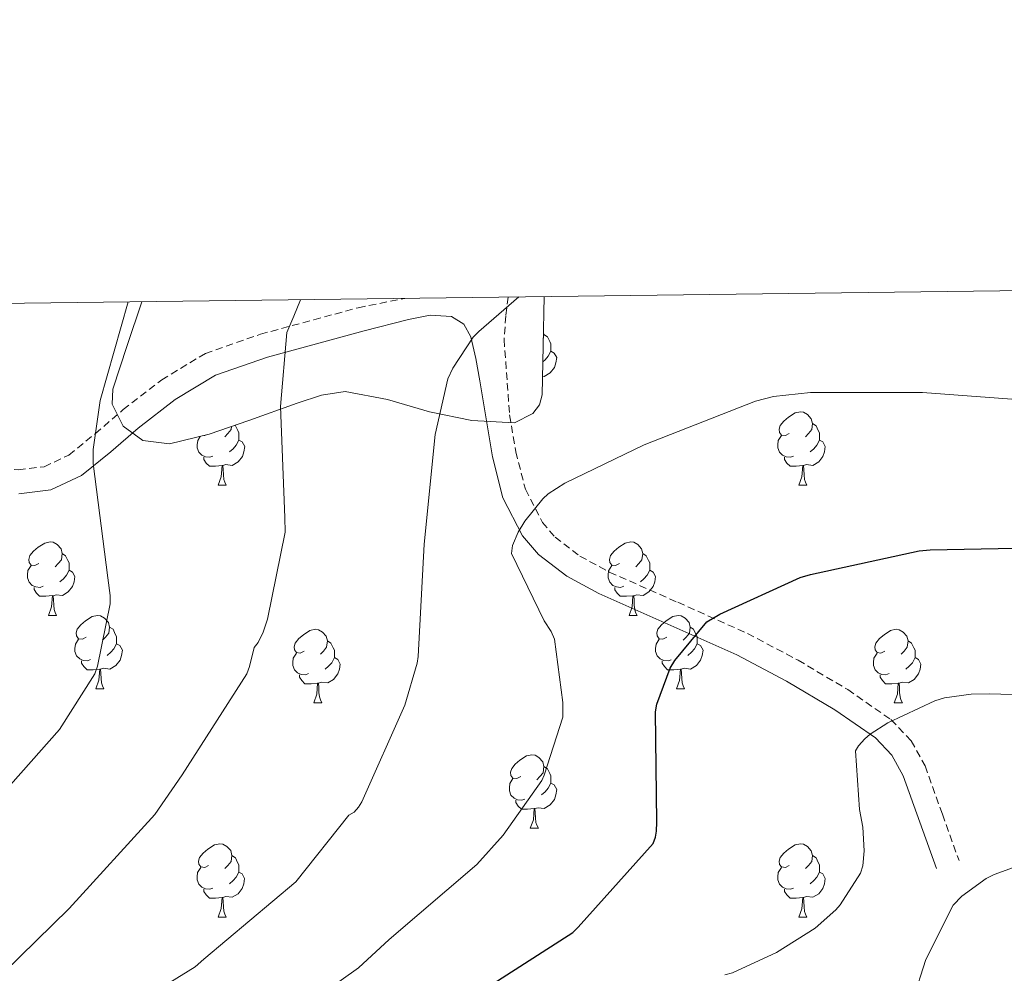
# Model space of a CAD drawing. Units: metres. Extents: x 585864 to 590356, y 4747083 to 4750110.
# Drawn here: x 587136 to 587271, y 4749713 to 4749843 of the extents above; entities that cross this region are included whole.
import ezdxf

# ---------------------------------------------------------------- set-up
doc = ezdxf.new("R2010")
doc.units = ezdxf.units.M
doc.header["$MEASUREMENT"] = 0
doc.linetypes.add('TRAZOSX2', pattern=[1.5, 1, -0.5])
for name, color, linetype, lineweight in [('Level 21', 19, 'Continuous', 0), ('Level 35', 92, 'TRAZOSX2', 0), ('Level 36', 19, 'Continuous', 40), ('Level 4', 36, 'Continuous', 30), ('Level 5', 36, 'Continuous', 0), ('Level 61', 19, 'Continuous', 0)]:
    doc.layers.add(name, color=color, linetype=linetype, lineweight=lineweight)

msp = doc.modelspace()

# ---------------------------------------------------------------- linework, layer by layer
at = {"layer": 'Level 21', "color": 19, "linetype": 'TRAZOSX2', "lineweight": 0}
for points in [[(587046.38, 4749803.41, 708.41), (587050.45, 4749802.48, 707.17), (587058.47, 4749799.67, 707.87), (587066.29, 4749797.05, 709.02), (587074.81, 4749794.74, 710.79), (587083.47, 4749792.38, 712.8), (587092.33, 4749789.66, 715.03), (587101.05, 4749786.93, 717.41), (587107.75, 4749784.91, 719.83), (587114.32, 4749783.59, 722.27), (587119.93, 4749783.1, 723.3), (587125.82, 4749782.65, 724.38), (587131.21, 4749782.21, 726.12), (587136.25, 4749781.84, 727.84), (587139.78, 4749782.25, 729.16), (587143.15, 4749783.84, 730.46), (587146.78, 4749786.77, 731.95), (587150.57, 4749790.04, 733.34), (587155.84, 4749794.12, 734.21), (587161.8, 4749797.72, 734.75), (587169.32, 4749800.34, 735.81), (587176.61, 4749802.32, 736.86), (587182.68, 4749803.96, 737.73), (587189.07, 4749805.24, 737.63)], [(587203.18, 4749805.42, 740.68), (587202.86, 4749802.84, 741), (587202.61, 4749799.62, 741.44), (587203.37, 4749789.33, 742.81), (587204.22, 4749784.28, 743.2), (587205.52, 4749779.17, 743.92), (587207.84, 4749774.64, 744.86), (587209.58, 4749772.63, 745.62), (587212.98, 4749770.03, 746.98), (587216.99, 4749767.86, 748.19), (587226.33, 4749763.73, 750.15), (587235.86, 4749759.48, 751.9), (587242.78, 4749755.82, 752.96), (587249.57, 4749751.8, 754.02), (587255.47, 4749747.71, 755.59), (587258.24, 4749744.81, 756.43), (587260.13, 4749741.38, 757.02), (587262.49, 4749734.8, 757.86), (587264.77, 4749728.46, 758.69)]]:
    msp.add_polyline3d(points, dxfattribs=at)
at = {"layer": 'Level 21', "color": 19, "linetype": 'Continuous', "lineweight": 0}
msp.add_polyline3d([(587136.32, 4749778.56, 727.84), (587140.69, 4749779.07, 729.16), (587144.89, 4749781.05, 730.46), (587148.88, 4749784.26, 731.95), (587152.64, 4749787.52, 733.34), (587157.68, 4749791.42, 734.21), (587163.2, 4749794.75, 734.75), (587170.28, 4749797.21, 735.81), (587177.47, 4749799.16, 736.86), (587183.52, 4749800.8, 737.73), (587189.56, 4749802.36, 738.59), (587192.51, 4749802.96, 739.45), (587195.45, 4749802.75, 740.38), (587197.11, 4749801.7, 740.71), (587198.08, 4749800, 741.02), (587198.74, 4749797.01, 741.69), (587199.29, 4749793.98, 742.3), (587200.15, 4749788.8, 742.81), (587201.02, 4749783.61, 743.2), (587202.44, 4749778.01, 743.92), (587205.12, 4749772.8, 744.86), (587207.33, 4749770.24, 745.62), (587211.2, 4749767.28, 746.98), (587215.55, 4749764.92, 748.19), (587225, 4749760.74, 750.15), (587234.43, 4749756.54, 751.9), (587241.18, 4749752.97, 752.96), (587247.8, 4749749.05, 754.02), (587253.34, 4749745.21, 755.59), (587255.59, 4749742.86, 756.43), (587257.15, 4749740.03, 757.02), (587259.42, 4749733.69, 757.86), (587261.69, 4749727.36, 758.69)], dxfattribs=at)
at = {"layer": 'Level 35', "color": 92, "linetype": 'Continuous', "lineweight": 0, "ltscale": 0.5}
msp.add_polyline3d([(587153.11, 4749804.78, 732.22), (587151.14, 4749798.8, 731.92), (587149.18, 4749792.83, 731.62), (587149.09, 4749790.78, 731.74), (587150.59, 4749787.8, 732.42), (587153.28, 4749785.85, 733.09), (587156.88, 4749785.37, 733.6), (587162.34, 4749786.69, 734.31), (587167.74, 4749788.54, 734.94), (587174.35, 4749790.93, 734.93), (587177.65, 4749792.01, 734.91), (587180.92, 4749792.51, 735.39), (587186.7, 4749791.45, 737.06), (587192.44, 4749789.76, 738.78), (587198.22, 4749788.58, 740.41), (587204.03, 4749788.22, 741.98), (587206.54, 4749789.52, 742.43), (587207.44, 4749790.72, 742.48), (587207.8, 4749792.06, 742.43), (587207.95, 4749798.77, 741.96), (587208.1, 4749805.48, 741.5)], dxfattribs=at)
at = {"layer": 'Level 36', "color": 92, "linetype": 'Continuous', "lineweight": 0}
for points in [[(587207.99, 4749800.57, 0.01), (587208.06, 4749800.3, 0.01), (587207.97, 4749799.61, 0.01)], [(587208.06, 4749800.3, 0.01), (587208.54, 4749799.98, 0.01), (587208.85, 4749799.34, 0.01), (587209.01, 4749799.02, 0.01), (587209.01, 4749798.44, 0.01), (587209.01, 4749798.02, 0.01), (587208.64, 4749797.33, 0.01), (587208.22, 4749796.85, 0.01), (587207.9, 4749796.57, 0.01)], [(587209.01, 4749798.02, 0.01), (587209.47, 4749797.77, 0.01), (587209.81, 4749797.15, 0.01), (587209.7, 4749796.43, 0.01), (587209.49, 4749795.79, 0.01), (587208.91, 4749795.05, 0.01), (587208.11, 4749794.57, 0.01), (587207.86, 4749794.6, 0.01)], [(587241.57, 4749786.78, 0.01), (587241.04, 4749786.51, 0.01), (587240.51, 4749786.57, 0.01), (587240.24, 4749786.94, 0.01), (587240.19, 4749787.36, 0.01), (587240.35, 4749787.88, 0.01), (587240.83, 4749788.48, 0.01), (587241.46, 4749789.01, 0.01), (587242.36, 4749789.59, 0.01), (587243.11, 4749789.75, 0.01), (587243.53, 4749789.7, 0.01), (587244.06, 4749789.38, 0.01), (587244.59, 4749788.8, 0.01), (587244.75, 4749788.16, 0.01), (587244.64, 4749787.31, 0.01), (587244.22, 4749786.78, 0.01), (587243.8, 4749786.35, 0.01)], [(587165.37, 4749787.73, 0.01), (587165.32, 4749787.31, 0.01), (587164.89, 4749786.78, 0.01), (587164.47, 4749786.35, 0.01)], [(587165.83, 4749787.89, 0.01), (587165.9, 4749787.84, 0.01), (587166.22, 4749787.2, 0.01), (587166.38, 4749786.88, 0.01), (587166.38, 4749786.3, 0.01), (587166.38, 4749785.88, 0.01), (587166, 4749785.19, 0.01), (587165.58, 4749784.71, 0.01), (587165.1, 4749784.29, 0.01)], [(587244.75, 4749788.16, 0.01), (587245.23, 4749787.84, 0.01), (587245.54, 4749787.2, 0.01), (587245.7, 4749786.88, 0.01), (587245.7, 4749786.3, 0.01), (587245.7, 4749785.88, 0.01), (587245.33, 4749785.19, 0.01), (587244.91, 4749784.71, 0.01), (587244.43, 4749784.29, 0.01)], [(587162.82, 4749783.7, 0.01), (587162.4, 4749783.54, 0.01), (587161.82, 4749783.6, 0.01), (587161.34, 4749783.81, 0.01), (587160.92, 4749784.23, 0.01), (587160.7, 4749784.82, 0.01), (587160.7, 4749785.24, 0.01), (587160.76, 4749785.82, 0.01), (587161.1, 4749786.39, 0.01)], [(587161.8, 4749786.56, 0.01), (587161.71, 4749786.51, 0.01), (587161.65, 4749786.52, 0.01)], [(587166.38, 4749785.88, 0.01), (587166.83, 4749785.63, 0.01), (587167.18, 4749785.01, 0.01), (587167.06, 4749784.29, 0.01), (587166.86, 4749783.65, 0.01), (587166.27, 4749782.91, 0.01), (587165.48, 4749782.43, 0.01), (587164.62, 4749782.53, 0.01), (587164.2, 4749782.4, 0.01)], [(587242.15, 4749783.7, 0.01), (587241.73, 4749783.54, 0.01), (587241.14, 4749783.6, 0.01), (587240.67, 4749783.81, 0.01), (587240.24, 4749784.23, 0.01), (587240.03, 4749784.82, 0.01), (587240.03, 4749785.24, 0.01), (587240.08, 4749785.82, 0.01), (587240.51, 4749786.51, 0.01)], [(587245.7, 4749785.88, 0.01), (587246.16, 4749785.63, 0.01), (587246.5, 4749785.01, 0.01), (587246.39, 4749784.29, 0.01), (587246.18, 4749783.65, 0.01), (587245.6, 4749782.91, 0.01), (587244.8, 4749782.43, 0.01), (587243.95, 4749782.53, 0.01), (587243.52, 4749782.4, 0.01)], [(587164.08, 4749782.4, 0.01), (587163.2, 4749782.32, 0.01), (587162.35, 4749782.32, 0.01), (587161.92, 4749782.75, 0.01), (587161.6, 4749783.22, 0.01), (587161.6, 4749783.54, 0.01)], [(587243.41, 4749782.4, 0.01), (587242.52, 4749782.32, 0.01), (587241.68, 4749782.32, 0.01), (587241.25, 4749782.75, 0.01), (587240.93, 4749783.22, 0.01), (587240.93, 4749783.54, 0.01)], [(587163.54, 4749779.72, 0.01), (587163.98, 4749780.88, 0.01), (587164.08, 4749782.4, 0.01), (587164.2, 4749782.4, 0.01), (587164.23, 4749781.82, 0.01), (587164.26, 4749781.13, 0.01), (587164.34, 4749780.52, 0.01), (587164.45, 4749780.12, 0.01), (587164.66, 4749779.72, 0.01)], [(587242.87, 4749779.72, 0.01), (587243.3, 4749780.88, 0.01), (587243.41, 4749782.4, 0.01), (587243.52, 4749782.4, 0.01), (587243.56, 4749781.82, 0.01), (587243.59, 4749781.13, 0.01), (587243.66, 4749780.52, 0.01), (587243.78, 4749780.12, 0.01), (587243.99, 4749779.72, 0.01)], [(587163.54, 4749779.72, 0.01), (587164.66, 4749779.72, 0.01)], [(587242.87, 4749779.72, 0.01), (587243.99, 4749779.72, 0.01)], [(587139.05, 4749769.01, 0.01), (587138.52, 4749768.74, 0.01), (587137.99, 4749768.8, 0.01), (587137.73, 4749769.17, 0.01), (587137.67, 4749769.59, 0.01), (587137.83, 4749770.11, 0.01), (587138.31, 4749770.71, 0.01), (587138.95, 4749771.24, 0.01), (587139.85, 4749771.82, 0.01), (587140.59, 4749771.98, 0.01), (587141.02, 4749771.93, 0.01), (587141.55, 4749771.61, 0.01), (587142.08, 4749771.03, 0.01), (587142.24, 4749770.39, 0.01), (587142.13, 4749769.54, 0.01), (587141.7, 4749769.01, 0.01), (587141.28, 4749768.58, 0.01)], [(587218.38, 4749769.01, 0.01), (587217.85, 4749768.74, 0.01), (587217.32, 4749768.8, 0.01), (587217.05, 4749769.17, 0.01), (587217, 4749769.59, 0.01), (587217.16, 4749770.11, 0.01), (587217.64, 4749770.71, 0.01), (587218.27, 4749771.24, 0.01), (587219.17, 4749771.82, 0.01), (587219.92, 4749771.98, 0.01), (587220.34, 4749771.93, 0.01), (587220.87, 4749771.61, 0.01), (587221.4, 4749771.03, 0.01), (587221.56, 4749770.39, 0.01), (587221.45, 4749769.54, 0.01), (587221.03, 4749769.01, 0.01), (587220.61, 4749768.58, 0.01)], [(587142.24, 4749770.39, 0.01), (587142.71, 4749770.07, 0.01), (587143.03, 4749769.43, 0.01), (587143.19, 4749769.11, 0.01), (587143.19, 4749768.53, 0.01), (587143.19, 4749768.11, 0.01), (587142.82, 4749767.42, 0.01), (587142.4, 4749766.94, 0.01), (587141.92, 4749766.52, 0.01)], [(587221.56, 4749770.39, 0.01), (587222.04, 4749770.07, 0.01), (587222.35, 4749769.43, 0.01), (587222.51, 4749769.11, 0.01), (587222.51, 4749768.53, 0.01), (587222.51, 4749768.11, 0.01), (587222.14, 4749767.42, 0.01), (587221.72, 4749766.94, 0.01), (587221.24, 4749766.52, 0.01)], [(587139.64, 4749765.93, 0.01), (587139.21, 4749765.77, 0.01), (587138.63, 4749765.83, 0.01), (587138.15, 4749766.04, 0.01), (587137.73, 4749766.46, 0.01), (587137.51, 4749767.05, 0.01), (587137.51, 4749767.47, 0.01), (587137.57, 4749768.06, 0.01), (587137.99, 4749768.74, 0.01)], [(587218.96, 4749765.93, 0.01), (587218.54, 4749765.77, 0.01), (587217.95, 4749765.83, 0.01), (587217.48, 4749766.04, 0.01), (587217.05, 4749766.46, 0.01), (587216.84, 4749767.05, 0.01), (587216.84, 4749767.47, 0.01), (587216.89, 4749768.05, 0.01), (587217.32, 4749768.74, 0.01)], [(587143.19, 4749768.11, 0.01), (587143.64, 4749767.86, 0.01), (587143.99, 4749767.24, 0.01), (587143.88, 4749766.52, 0.01), (587143.67, 4749765.88, 0.01), (587143.08, 4749765.14, 0.01), (587142.29, 4749764.66, 0.01), (587141.44, 4749764.76, 0.01), (587141.01, 4749764.63, 0.01)], [(587222.51, 4749768.11, 0.01), (587222.97, 4749767.86, 0.01), (587223.31, 4749767.24, 0.01), (587223.2, 4749766.52, 0.01), (587222.99, 4749765.88, 0.01), (587222.41, 4749765.14, 0.01), (587221.61, 4749764.66, 0.01), (587220.76, 4749764.76, 0.01), (587220.33, 4749764.63, 0.01)], [(587140.9, 4749764.64, 0.01), (587140.01, 4749764.55, 0.01), (587139.16, 4749764.55, 0.01), (587138.74, 4749764.98, 0.01), (587138.42, 4749765.46, 0.01), (587138.42, 4749765.77, 0.01)], [(587220.22, 4749764.63, 0.01), (587219.33, 4749764.55, 0.01), (587218.49, 4749764.55, 0.01), (587218.06, 4749764.98, 0.01), (587217.74, 4749765.45, 0.01), (587217.74, 4749765.77, 0.01)], [(587140.35, 4749761.95, 0.01), (587140.79, 4749763.11, 0.01), (587140.9, 4749764.64, 0.01), (587141.01, 4749764.63, 0.01), (587141.04, 4749764.05, 0.01), (587141.08, 4749763.36, 0.01), (587141.15, 4749762.75, 0.01), (587141.26, 4749762.35, 0.01), (587141.48, 4749761.95, 0.01)], [(587219.68, 4749761.95, 0.01), (587220.11, 4749763.11, 0.01), (587220.22, 4749764.63, 0.01), (587220.33, 4749764.63, 0.01), (587220.37, 4749764.05, 0.01), (587220.4, 4749763.36, 0.01), (587220.47, 4749762.75, 0.01), (587220.59, 4749762.35, 0.01), (587220.8, 4749761.95, 0.01)], [(587140.35, 4749761.95, 0.01), (587141.48, 4749761.95, 0.01)], [(587145.53, 4749758.97, 0.01), (587145, 4749758.71, 0.01), (587144.47, 4749758.76, 0.01), (587144.2, 4749759.14, 0.01), (587144.15, 4749759.56, 0.01), (587144.31, 4749760.08, 0.01), (587144.79, 4749760.67, 0.01), (587145.42, 4749761.2, 0.01), (587146.32, 4749761.79, 0.01), (587147.07, 4749761.95, 0.01), (587147.49, 4749761.89, 0.01), (587148.02, 4749761.58, 0.01), (587148.55, 4749760.99, 0.01), (587148.71, 4749760.35, 0.01), (587148.6, 4749759.5, 0.01), (587148.18, 4749758.97, 0.01), (587147.76, 4749758.55, 0.01)], [(587219.68, 4749761.95, 0.01), (587220.8, 4749761.95, 0.01)], [(587224.85, 4749758.97, 0.01), (587224.32, 4749758.71, 0.01), (587223.79, 4749758.76, 0.01), (587223.53, 4749759.13, 0.01), (587223.47, 4749759.56, 0.01), (587223.63, 4749760.08, 0.01), (587224.11, 4749760.67, 0.01), (587224.75, 4749761.2, 0.01), (587225.65, 4749761.79, 0.01), (587226.39, 4749761.95, 0.01), (587226.82, 4749761.89, 0.01), (587227.35, 4749761.58, 0.01), (587227.88, 4749760.99, 0.01), (587228.04, 4749760.35, 0.01), (587227.93, 4749759.5, 0.01), (587227.5, 4749758.97, 0.01), (587227.08, 4749758.55, 0.01)], [(587148.71, 4749760.35, 0.01), (587149.19, 4749760.04, 0.01), (587149.5, 4749759.4, 0.01), (587149.66, 4749759.08, 0.01), (587149.66, 4749758.5, 0.01), (587149.66, 4749758.07, 0.01), (587149.29, 4749757.38, 0.01), (587148.87, 4749756.9, 0.01), (587148.39, 4749756.48, 0.01)], [(587228.04, 4749760.35, 0.01), (587228.51, 4749760.04, 0.01), (587228.83, 4749759.4, 0.01), (587228.99, 4749759.08, 0.01), (587228.99, 4749758.5, 0.01), (587228.99, 4749758.07, 0.01), (587228.62, 4749757.38, 0.01), (587228.2, 4749756.9, 0.01), (587227.72, 4749756.48, 0.01)], [(587175.3, 4749757.07, 0.01), (587174.77, 4749756.8, 0.01), (587174.24, 4749756.86, 0.01), (587173.97, 4749757.23, 0.01), (587173.92, 4749757.65, 0.01), (587174.08, 4749758.17, 0.01), (587174.56, 4749758.77, 0.01), (587175.19, 4749759.3, 0.01), (587176.09, 4749759.88, 0.01), (587176.84, 4749760.04, 0.01), (587177.26, 4749759.99, 0.01), (587177.79, 4749759.67, 0.01), (587178.32, 4749759.09, 0.01), (587178.48, 4749758.45, 0.01), (587178.37, 4749757.6, 0.01), (587177.95, 4749757.07, 0.01), (587177.53, 4749756.64, 0.01)], [(587254.63, 4749757.07, 0.01), (587254.1, 4749756.8, 0.01), (587253.57, 4749756.86, 0.01), (587253.3, 4749757.23, 0.01), (587253.25, 4749757.65, 0.01), (587253.41, 4749758.17, 0.01), (587253.89, 4749758.77, 0.01), (587254.52, 4749759.3, 0.01), (587255.42, 4749759.88, 0.01), (587256.17, 4749760.04, 0.01), (587256.59, 4749759.99, 0.01), (587257.12, 4749759.67, 0.01), (587257.65, 4749759.09, 0.01), (587257.81, 4749758.45, 0.01), (587257.7, 4749757.6, 0.01), (587257.28, 4749757.07, 0.01), (587256.86, 4749756.64, 0.01)], [(587146.11, 4749755.9, 0.01), (587145.69, 4749755.74, 0.01), (587145.1, 4749755.8, 0.01), (587144.63, 4749756, 0.01), (587144.2, 4749756.43, 0.01), (587143.99, 4749757.02, 0.01), (587143.99, 4749757.44, 0.01), (587144.04, 4749758.02, 0.01), (587144.47, 4749758.71, 0.01)], [(587149.66, 4749758.07, 0.01), (587150.12, 4749757.82, 0.01), (587150.46, 4749757.21, 0.01), (587150.35, 4749756.48, 0.01), (587150.14, 4749755.84, 0.01), (587149.56, 4749755.1, 0.01), (587148.76, 4749754.62, 0.01), (587147.91, 4749754.73, 0.01), (587147.48, 4749754.6, 0.01)], [(587178.48, 4749758.45, 0.01), (587178.96, 4749758.13, 0.01), (587179.27, 4749757.49, 0.01), (587179.43, 4749757.17, 0.01), (587179.43, 4749756.59, 0.01), (587179.43, 4749756.17, 0.01), (587179.06, 4749755.48, 0.01), (587178.64, 4749755, 0.01), (587178.16, 4749754.58, 0.01)], [(587225.44, 4749755.89, 0.01), (587225.01, 4749755.73, 0.01), (587224.43, 4749755.79, 0.01), (587223.95, 4749756, 0.01), (587223.53, 4749756.43, 0.01), (587223.31, 4749757.01, 0.01), (587223.31, 4749757.43, 0.01), (587223.37, 4749758.02, 0.01), (587223.79, 4749758.71, 0.01)], [(587228.99, 4749758.07, 0.01), (587229.44, 4749757.82, 0.01), (587229.79, 4749757.21, 0.01), (587229.68, 4749756.48, 0.01), (587229.47, 4749755.84, 0.01), (587228.88, 4749755.1, 0.01), (587228.09, 4749754.62, 0.01), (587227.24, 4749754.73, 0.01), (587226.81, 4749754.6, 0.01)], [(587257.81, 4749758.45, 0.01), (587258.29, 4749758.13, 0.01), (587258.6, 4749757.49, 0.01), (587258.76, 4749757.17, 0.01), (587258.76, 4749756.59, 0.01), (587258.76, 4749756.17, 0.01), (587258.39, 4749755.48, 0.01), (587257.97, 4749755, 0.01), (587257.49, 4749754.58, 0.01)], [(587175.88, 4749753.99, 0.01), (587175.46, 4749753.83, 0.01), (587174.87, 4749753.89, 0.01), (587174.4, 4749754.1, 0.01), (587173.97, 4749754.52, 0.01), (587173.76, 4749755.11, 0.01), (587173.76, 4749755.53, 0.01), (587173.81, 4749756.11, 0.01), (587174.24, 4749756.8, 0.01)], [(587179.43, 4749756.17, 0.01), (587179.89, 4749755.92, 0.01), (587180.23, 4749755.3, 0.01), (587180.12, 4749754.58, 0.01), (587179.91, 4749753.94, 0.01), (587179.33, 4749753.2, 0.01), (587178.53, 4749752.72, 0.01), (587177.68, 4749752.82, 0.01), (587177.25, 4749752.69, 0.01)], [(587255.21, 4749753.99, 0.01), (587254.79, 4749753.83, 0.01), (587254.2, 4749753.89, 0.01), (587253.73, 4749754.1, 0.01), (587253.3, 4749754.52, 0.01), (587253.09, 4749755.11, 0.01), (587253.09, 4749755.53, 0.01), (587253.14, 4749756.11, 0.01), (587253.57, 4749756.8, 0.01)], [(587258.76, 4749756.17, 0.01), (587259.22, 4749755.92, 0.01), (587259.56, 4749755.3, 0.01), (587259.45, 4749754.58, 0.01), (587259.24, 4749753.94, 0.01), (587258.66, 4749753.2, 0.01), (587257.86, 4749752.72, 0.01), (587257.01, 4749752.82, 0.01), (587256.58, 4749752.69, 0.01)], [(587147.37, 4749754.6, 0.01), (587146.48, 4749754.52, 0.01), (587145.64, 4749754.52, 0.01), (587145.21, 4749754.94, 0.01), (587144.89, 4749755.42, 0.01), (587144.89, 4749755.74, 0.01)], [(587226.7, 4749754.6, 0.01), (587225.81, 4749754.51, 0.01), (587224.96, 4749754.51, 0.01), (587224.54, 4749754.94, 0.01), (587224.22, 4749755.42, 0.01), (587224.22, 4749755.73, 0.01)], [(587146.83, 4749751.92, 0.01), (587147.26, 4749753.08, 0.01), (587147.37, 4749754.6, 0.01), (587147.48, 4749754.6, 0.01), (587147.52, 4749754.02, 0.01), (587147.55, 4749753.33, 0.01), (587147.62, 4749752.72, 0.01), (587147.74, 4749752.32, 0.01), (587147.95, 4749751.92, 0.01)], [(587177.14, 4749752.69, 0.01), (587176.25, 4749752.61, 0.01), (587175.41, 4749752.61, 0.01), (587174.98, 4749753.04, 0.01), (587174.66, 4749753.51, 0.01), (587174.66, 4749753.83, 0.01)], [(587226.15, 4749751.91, 0.01), (587226.59, 4749753.07, 0.01), (587226.7, 4749754.6, 0.01), (587226.81, 4749754.6, 0.01), (587226.84, 4749754.01, 0.01), (587226.88, 4749753.33, 0.01), (587226.95, 4749752.71, 0.01), (587227.06, 4749752.31, 0.01), (587227.28, 4749751.91, 0.01)], [(587256.47, 4749752.69, 0.01), (587255.58, 4749752.61, 0.01), (587254.74, 4749752.61, 0.01), (587254.31, 4749753.04, 0.01), (587253.99, 4749753.51, 0.01), (587253.99, 4749753.83, 0.01)], [(587176.6, 4749750.01, 0.01), (587177.03, 4749751.17, 0.01), (587177.14, 4749752.69, 0.01), (587177.25, 4749752.69, 0.01), (587177.29, 4749752.11, 0.01), (587177.32, 4749751.42, 0.01), (587177.39, 4749750.81, 0.01), (587177.51, 4749750.41, 0.01), (587177.72, 4749750.01, 0.01)], [(587255.93, 4749750.01, 0.01), (587256.36, 4749751.17, 0.01), (587256.47, 4749752.69, 0.01), (587256.58, 4749752.69, 0.01), (587256.62, 4749752.11, 0.01), (587256.65, 4749751.42, 0.01), (587256.72, 4749750.81, 0.01), (587256.84, 4749750.41, 0.01), (587257.05, 4749750.01, 0.01)], [(587146.83, 4749751.92, 0.01), (587147.95, 4749751.92, 0.01)], [(587226.15, 4749751.91, 0.01), (587227.28, 4749751.91, 0.01)], [(587176.6, 4749750.01, 0.01), (587177.72, 4749750.01, 0.01)], [(587255.93, 4749750.01, 0.01), (587257.05, 4749750.01, 0.01)], [(587204.88, 4749739.93, 0.01), (587204.34, 4749739.66, 0.01), (587203.82, 4749739.72, 0.01), (587203.55, 4749740.09, 0.01), (587203.5, 4749740.51, 0.01), (587203.66, 4749741.03, 0.01), (587204.14, 4749741.63, 0.01), (587204.77, 4749742.16, 0.01), (587205.67, 4749742.74, 0.01), (587206.42, 4749742.9, 0.01), (587206.84, 4749742.85, 0.01), (587207.37, 4749742.53, 0.01), (587207.9, 4749741.95, 0.01), (587208.06, 4749741.31, 0.01), (587207.95, 4749740.46, 0.01), (587207.52, 4749739.93, 0.01), (587207.1, 4749739.5, 0.01)], [(587208.06, 4749741.31, 0.01), (587208.54, 4749740.99, 0.01), (587208.85, 4749740.35, 0.01), (587209.01, 4749740.03, 0.01), (587209.01, 4749739.45, 0.01), (587209.01, 4749739.03, 0.01), (587208.64, 4749738.34, 0.01), (587208.22, 4749737.86, 0.01), (587207.74, 4749737.44, 0.01)], [(587205.46, 4749736.85, 0.01), (587205.04, 4749736.69, 0.01), (587204.45, 4749736.75, 0.01), (587203.98, 4749736.96, 0.01), (587203.55, 4749737.38, 0.01), (587203.34, 4749737.97, 0.01), (587203.34, 4749738.39, 0.01), (587203.39, 4749738.97, 0.01), (587203.82, 4749739.66, 0.01)], [(587209.01, 4749739.03, 0.01), (587209.46, 4749738.78, 0.01), (587209.81, 4749738.16, 0.01), (587209.7, 4749737.44, 0.01), (587209.49, 4749736.8, 0.01), (587208.9, 4749736.06, 0.01), (587208.11, 4749735.58, 0.01), (587207.26, 4749735.68, 0.01), (587206.83, 4749735.55, 0.01)], [(587206.72, 4749735.55, 0.01), (587205.83, 4749735.47, 0.01), (587204.98, 4749735.47, 0.01), (587204.56, 4749735.9, 0.01), (587204.24, 4749736.37, 0.01), (587204.24, 4749736.69, 0.01)], [(587206.18, 4749732.87, 0.01), (587206.61, 4749734.03, 0.01), (587206.72, 4749735.55, 0.01), (587206.83, 4749735.55, 0.01), (587206.86, 4749734.97, 0.01), (587206.9, 4749734.28, 0.01), (587206.97, 4749733.67, 0.01), (587207.08, 4749733.27, 0.01), (587207.3, 4749732.87, 0.01)], [(587206.18, 4749732.87, 0.01), (587207.3, 4749732.87, 0.01)], [(587162.24, 4749727.79, 0.01), (587161.71, 4749727.52, 0.01), (587161.18, 4749727.58, 0.01), (587160.91, 4749727.95, 0.01), (587160.86, 4749728.37, 0.01), (587161.02, 4749728.89, 0.01), (587161.5, 4749729.49, 0.01), (587162.13, 4749730.02, 0.01), (587163.03, 4749730.6, 0.01), (587163.78, 4749730.76, 0.01), (587164.2, 4749730.71, 0.01), (587164.73, 4749730.39, 0.01), (587165.26, 4749729.81, 0.01), (587165.42, 4749729.17, 0.01), (587165.31, 4749728.32, 0.01), (587164.89, 4749727.79, 0.01), (587164.47, 4749727.36, 0.01)], [(587241.57, 4749727.78, 0.01), (587241.04, 4749727.52, 0.01), (587240.51, 4749727.58, 0.01), (587240.24, 4749727.94, 0.01), (587240.19, 4749728.37, 0.01), (587240.35, 4749728.89, 0.01), (587240.83, 4749729.48, 0.01), (587241.46, 4749730.02, 0.01), (587242.36, 4749730.6, 0.01), (587243.11, 4749730.76, 0.01), (587243.53, 4749730.7, 0.01), (587244.06, 4749730.39, 0.01), (587244.59, 4749729.8, 0.01), (587244.75, 4749729.16, 0.01), (587244.64, 4749728.32, 0.01), (587244.22, 4749727.78, 0.01), (587243.8, 4749727.36, 0.01)], [(587165.42, 4749729.17, 0.01), (587165.9, 4749728.85, 0.01), (587166.21, 4749728.21, 0.01), (587166.37, 4749727.89, 0.01), (587166.37, 4749727.31, 0.01), (587166.37, 4749726.89, 0.01), (587166, 4749726.2, 0.01), (587165.58, 4749725.72, 0.01), (587165.1, 4749725.3, 0.01)], [(587244.75, 4749729.16, 0.01), (587245.23, 4749728.85, 0.01), (587245.54, 4749728.21, 0.01), (587245.7, 4749727.89, 0.01), (587245.7, 4749727.31, 0.01), (587245.7, 4749726.88, 0.01), (587245.33, 4749726.2, 0.01), (587244.91, 4749725.72, 0.01), (587244.43, 4749725.3, 0.01)], [(587162.82, 4749724.71, 0.01), (587162.4, 4749724.55, 0.01), (587161.81, 4749724.61, 0.01), (587161.34, 4749724.82, 0.01), (587160.91, 4749725.24, 0.01), (587160.7, 4749725.83, 0.01), (587160.7, 4749726.25, 0.01), (587160.75, 4749726.83, 0.01), (587161.18, 4749727.52, 0.01)], [(587166.37, 4749726.89, 0.01), (587166.83, 4749726.64, 0.01), (587167.17, 4749726.02, 0.01), (587167.06, 4749725.3, 0.01), (587166.85, 4749724.66, 0.01), (587166.27, 4749723.92, 0.01), (587165.47, 4749723.44, 0.01), (587164.62, 4749723.54, 0.01), (587164.19, 4749723.41, 0.01)], [(587242.15, 4749724.7, 0.01), (587241.73, 4749724.54, 0.01), (587241.14, 4749724.6, 0.01), (587240.67, 4749724.82, 0.01), (587240.24, 4749725.24, 0.01), (587240.03, 4749725.82, 0.01), (587240.03, 4749726.24, 0.01), (587240.08, 4749726.83, 0.01), (587240.51, 4749727.52, 0.01)], [(587245.7, 4749726.88, 0.01), (587246.16, 4749726.64, 0.01), (587246.5, 4749726.02, 0.01), (587246.39, 4749725.3, 0.01), (587246.18, 4749724.66, 0.01), (587245.6, 4749723.92, 0.01), (587244.8, 4749723.44, 0.01), (587243.95, 4749723.54, 0.01), (587243.52, 4749723.41, 0.01)], [(587164.08, 4749723.41, 0.01), (587163.19, 4749723.33, 0.01), (587162.35, 4749723.33, 0.01), (587161.92, 4749723.76, 0.01), (587161.6, 4749724.23, 0.01), (587161.6, 4749724.55, 0.01)], [(587243.41, 4749723.41, 0.01), (587242.52, 4749723.32, 0.01), (587241.68, 4749723.32, 0.01), (587241.25, 4749723.76, 0.01), (587240.93, 4749724.23, 0.01), (587240.93, 4749724.54, 0.01)], [(587163.54, 4749720.73, 0.01), (587163.97, 4749721.89, 0.01), (587164.08, 4749723.41, 0.01), (587164.19, 4749723.41, 0.01), (587164.23, 4749722.83, 0.01), (587164.26, 4749722.14, 0.01), (587164.33, 4749721.53, 0.01), (587164.45, 4749721.13, 0.01), (587164.66, 4749720.73, 0.01)], [(587242.87, 4749720.72, 0.01), (587243.3, 4749721.88, 0.01), (587243.41, 4749723.41, 0.01), (587243.52, 4749723.41, 0.01), (587243.56, 4749722.82, 0.01), (587243.59, 4749722.14, 0.01), (587243.66, 4749721.52, 0.01), (587243.78, 4749721.12, 0.01), (587243.99, 4749720.72, 0.01)], [(587163.54, 4749720.73, 0.01), (587164.66, 4749720.73, 0.01)], [(587242.87, 4749720.72, 0.01), (587243.99, 4749720.72, 0.01)]]:
    msp.add_polyline3d(points, dxfattribs=at)
at = {"layer": 'Level 4', "color": 36, "linetype": 'Continuous', "lineweight": 30}
msp.add_polyline3d([(587198.16, 4749709.77, 750.01), (587212.01, 4749718.64, 750.01), (587212.72, 4749719.34, 750.01), (587222.99, 4749730.8, 750.01), (587223.28, 4749731.66, 750.01), (587223.44, 4749732.49, 750.01), (587223.5, 4749733.71, 750.01), (587223.28, 4749748.75, 750.01), (587223.5, 4749749.8, 750.01), (587225.32, 4749754.73, 750.01), (587225.96, 4749755.76, 750.01), (587230.32, 4749761.04, 750.01), (587232.08, 4749762.12, 750.01), (587243.05, 4749767.12, 750.01), (587244.49, 4749767.53, 750.01), (587259.31, 4749770.76, 750.01), (587260.84, 4749770.89, 750.01), (587277.1, 4749771.21, 750.01)], dxfattribs=at)
at = {"layer": 'Level 5', "color": 36, "linetype": 'Continuous', "lineweight": 0}
for points in [[(587131.24, 4749734.41, 730.01), (587141.87, 4749746.38, 730.01), (587146.7, 4749753.97, 730.01), (587147.05, 4749754.99, 730.01), (587148.81, 4749763.5, 730.01), (587148.81, 4749764.68, 730.01), (587148.46, 4749767.08, 730.01), (587146.48, 4749782.7, 730.01), (587146.48, 4749784.62, 730.01), (587147.44, 4749791.28, 730.01), (587149.34, 4749798.02, 730.01), (587151.24, 4749804.76, 730.01)], [(587132.11, 4749690.13, 740.01), (587137.77, 4749695.31, 740.01), (587149.58, 4749705.93, 740.01), (587150.22, 4749706.83, 740.01), (587151.02, 4749708.3, 740.01), (587151.92, 4749708.69, 740.01), (587160.4, 4749713.93, 740.01), (587161.61, 4749714.99, 740.01), (587174.16, 4749725.55, 740.01), (587181.39, 4749734.67, 740.01), (587182.12, 4749735.05, 740.01), (587182.73, 4749735.76, 740.01), (587183.18, 4749736.46, 740.01), (587189.07, 4749749.68, 740.01), (587190.73, 4749755.4, 740.01), (587190.86, 4749756.33, 740.01), (587191.69, 4749771.69, 740.01), (587193.2, 4749786.64, 740.01), (587194.92, 4749794.25, 740.01), (587195.63, 4749795.72, 740.01), (587198.38, 4749799.95, 740.01), (587199.15, 4749800.72, 740.01), (587201.89, 4749803.08, 740.01), (587204.63, 4749805.44, 740.01)], [(587134.22, 4749713.13, 735.01), (587143.18, 4749721.9, 735.01), (587154.89, 4749734.77, 735.01), (587158.64, 4749740.17, 735.01), (587167.47, 4749753.96, 735.01), (587167.85, 4749754.96, 735.01), (587168.46, 4749757.55, 735.01), (587169, 4749758.25, 735.01), (587169.68, 4749759.63, 735.01), (587170.28, 4749761.42, 735.01), (587172.72, 4749773.29, 735.01), (587172.65, 4749775.31, 735.01), (587172.08, 4749790.48, 735.01), (587172.94, 4749800.59, 735.01), (587173.88, 4749802.82, 735.01), (587174.81, 4749805.06, 735.01)], [(587169.77, 4749704.62, 745.01), (587182.73, 4749713.8, 745.01), (587186.92, 4749717.68, 745.01), (587198.89, 4749727.92, 745.01), (587202.51, 4749731.92, 745.01), (587207.76, 4749739.4, 745.01), (587208.11, 4749740.14, 745.01), (587210.64, 4749748.04, 745.01), (587210.64, 4749750.06, 745.01), (587209.48, 4749758.7, 745.01), (587209.04, 4749759.72, 745.01), (587208.08, 4749761.2, 745.01), (587203.63, 4749770.41, 745.01), (587203.76, 4749771.47, 745.01), (587204.56, 4749773.29, 745.01), (587205.4508, 4749774.8029, 745.01), (587207.9214, 4749777.8721, 745.01), (587208.6515, 4749778.5419, 745.01), (587210.9217, 4749780.0113, 745.01), (587221.7425, 4749785.2289, 745.01), (587236.9735, 4749791.2056, 745.01), (587239.4035, 4749791.8151, 745.01), (587244.4936, 4749792.3642, 745.01), (587259.7634, 4749792.4016, 745.01), (587276.273, 4749791.149, 745.01)], [(587232.78, 4749712.84, 755.01), (587233.8, 4749713.13, 755.01), (587239.82, 4749715.92, 755.01), (587245.1, 4749719.24, 755.01), (587247.92, 4749721.71, 755.01), (587248.52, 4749722.41, 755.01), (587251.31, 4749726.73, 755.01), (587251.63, 4749727.76, 755.01), (587251.79, 4749729.77, 755.01), (587251.63, 4749733.04, 755.01), (587251.15, 4749735.44, 755.01), (587250.64, 4749743.44, 755.01), (587251.02, 4749744.14, 755.01), (587251.88, 4749745.1, 755.01), (587252.62, 4749745.74, 755.01), (587255.0454, 4749747.2778, 755.01), (587261.4459, 4749750.2764, 755.01), (587262.7959, 4749750.6661, 755.01), (587266.436, 4749751.1754, 755.01), (587268.9659, 4749751.215, 755.01), (587284.1657, 4749750.7625, 755.01)], [(587258.44, 4749709.39, 760.01), (587260.24, 4749714.96, 760.01), (587263.95, 4749722.38, 760.01), (587265.13, 4749723.6, 760.01), (587268.46, 4749726, 760.01), (587269.55, 4749726.57, 760.01), (587279.72, 4749730.25, 760.01), (587281.3921, 4749730.2754, 760.01), (587297.3918, 4749729.8028, 760.01), (587304.2015, 4749728.7217, 760.01), (587320.4307, 4749725.0994, 760.01), (587335.18, 4749721.8973, 760.01), (587351.2791, 4749717.7651, 760.01), (587366.9583, 4749714.2829, 760.01), (587383.3677, 4749712.0104, 760.01)]]:
    msp.add_polyline3d(points, dxfattribs=at)
at = {"layer": 'Level 61', "color": 19, "linetype": 'Continuous', "lineweight": 0}
msp.add_polyline3d([(586748.36, 4749799.58, 0.01), (590150.36, 4749843.3, 0.01), (590180.74, 4747529.88, 0.01), (586777.62, 4747486.17, 0.01), (586748.36, 4749799.58, 0.01)], close=True, dxfattribs=at)

doc.saveas('drawing.dxf')
